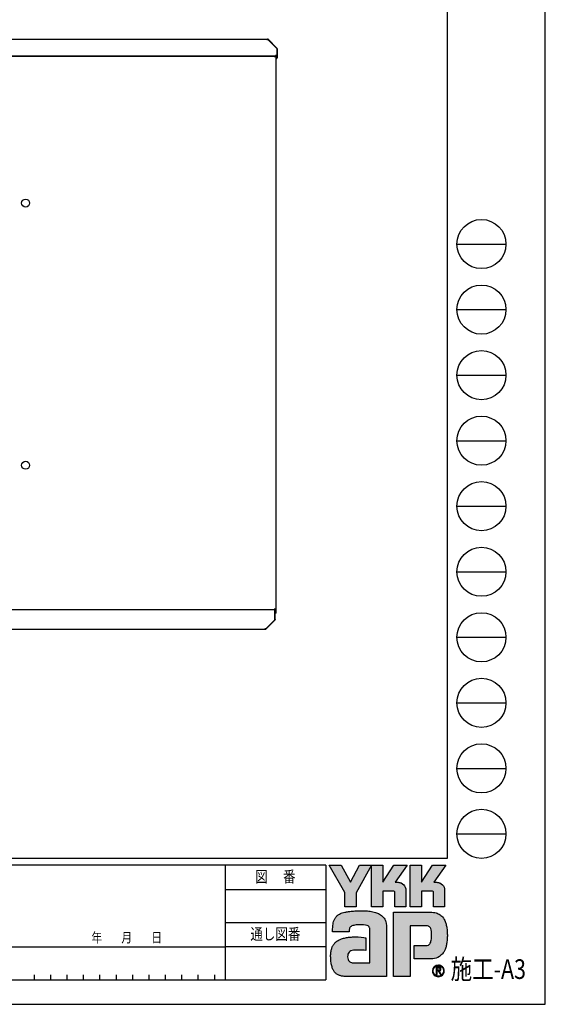
# Model space of a CAD drawing. Units: millimetres. Extents: x 0 to 2100, y 0 to 1485.
# Drawn here: x 1699 to 2100, y 0 to 751 of the extents above; entities that cross this region are included whole.
import ezdxf
from ezdxf.enums import TextEntityAlignment as Align

# ---------------------------------------------------------------- set-up
doc = ezdxf.new("R2010")
doc.units = ezdxf.units.MM
doc.layers.add('Sitagaki', color=5, linetype='Continuous', plot=False)
doc.layers.add('YKK_13', color=4, linetype='Continuous', lineweight=30)
doc.layers.add('YKK_ZWAK', color=7, linetype='Continuous', lineweight=30)
doc.styles.add('text-b', font='extslim2.shx', dxfattribs={"width": 0.8, "bigfont": 'extfont2.shx'})

msp = doc.modelspace()

# ---------------------------------------------------------------- hatches: boundary and pattern name
at = {"layer": 'YKK_ZWAK'}
h = msp.add_hatch(color=256, dxfattribs=at)
edge = h.paths.add_edge_path()
edge.add_arc((2018.410870485472, 25.49851179679952), 4.441052992683641, 44.93442000000213, 90.0853560000018)
edge.add_arc((2018.411365415731, 25.48998714739866), 4.449578396074943, 90.09156552177186, 179.9236299329534)
edge.add_arc((2018.384247084388, 25.48516170065468), 4.422469192857159, 179.860645080099, 225.1439939985802)
edge.add_arc((2018.405458408351, 25.48467022321757), 4.437108388637338, 224.9453553885783, 269.9844512830162)
edge.add_arc((2018.405186440414, 25.50657873560707), 4.459016835075092, 269.9880223087063, 314.93777210619)
edge.add_arc((2018.43522251687, 25.47779322707522), 4.417424776168631, 314.9257166602865, 360.2350799932759)
edge.add_arc((2018.446106752544, 25.51210710860793), 4.406533099552585, 359.7894949650296, 405.1328750314262)
edge.add_line((2021.554761735861, 28.63521423967989), (2021.554761459215, 28.63521408248746))
edge = h.paths.add_edge_path(flags=16)
edge.add_arc((2018.396716294578, 25.44340604706645), 3.936078847800765, 224.6282189999999, 270.1097309999994, ccw=False)
edge.add_arc((2018.367359242795, 25.47907638770534), 3.940513172417542, 179.7551273696505, 225.2972179378889, ccw=False)
edge.add_arc((2018.383485323038, 25.50432470986374), 3.956612196872886, 134.8007046283065, 180.1217460165453, ccw=False)
edge.add_arc((2018.39502096449, 25.52677468520853), 3.948884013984264, 89.8660247872142, 135.1489962713442, ccw=False)
edge.add_arc((2018.412247129739, 25.49674869124251), 3.978907239597365, 45.0310764570977, 90.1150905895633, ccw=False)
edge.add_arc((2018.414903440314, 25.49547112655173), 3.977934800862284, 0.006428088104428298, 45.071149570041996, ccw=False)
edge.add_arc((2018.397928717589, 25.50224427679822), 3.994914508570705, 270.09072013900857, 359.90925899451105, ccw=False)
edge.add_line((2018.404254123251, 21.50733477594192), (2018.404254539239, 21.5073344177675))
edge = h.paths.add_edge_path(flags=0)
edge.add_arc((2018.993112296749, 26.92438752955017), 0.8456704365384945, -1.610601401791996, 42.86139266981547, ccw=False)
edge.add_line((2019.838448635626, 26.90061861268862), (2019.803322849733, 26.63037423405859))
edge.add_line((2019.803322849733, 26.63037423405859), (2019.706614537463, 26.41734184024685))
edge.add_line((2019.706614537463, 26.41734184024685), (2019.561423581488, 26.25501920805009))
edge.add_line((2019.561423581488, 26.25501920805009), (2019.381027030878, 26.13689630050429))
edge.add_line((2019.381027030878, 26.13689630050429), (2019.178530617943, 26.05637742226422))
edge.add_line((2019.178530617943, 26.05637742226421), (2018.966954416609, 26.00686687798468))
edge.add_line((2018.966954416609, 26.00686687798468), (2018.759575475951, 25.98202594746382))
edge.add_line((2018.759575475951, 25.98202594746382), (2018.569499528275, 25.97517327697532))
edge.add_line((2018.569499528275, 25.97517327697532), (2018.06899760747, 25.97517327697532))
edge.add_line((2018.06899760747, 25.97517327697532), (2018.321604173353, 25.54551083734535))
edge.add_line((2018.321604173353, 25.54551083734536), (2019.973012102704, 22.70901920538621))
edge.add_line((2019.973012102704, 22.70901920538621), (2020.634037829703, 22.70901920538621))
edge.add_line((2020.634037829703, 22.70901920538621), (2019.041648524934, 25.43929444477336))
edge.add_line((2019.041648524934, 25.43929444477336), (2019.190694108059, 25.46893224463616))
edge.add_line((2019.190694108059, 25.46893224463616), (2019.332887020696, 25.5065362739419))
edge.add_line((2019.332887020696, 25.5065362739419), (2019.467798970939, 25.55202087430943))
edge.add_line((2019.467798970939, 25.55202087430943), (2019.595172983644, 25.60538604573875))
edge.add_line((2019.595172983644, 25.60538604573875), (2019.714409450145, 25.66663178822985))
edge.add_line((2019.714409450145, 25.66663178822985), (2019.825337053677, 25.73575810178275))
edge.add_line((2019.825337053677, 25.73575810178276), (2019.927441843956, 25.81259366963529))
edge.add_line((2019.927441843956, 25.81259366963529), (2020.020209870693, 25.89722415016838))
edge.add_arc((2019.009736434024, 26.86026761320587), 1.395890138196745, 316.3767372756982, 361.6565045120673)
edge.add_line((2020.405043219842, 26.9006192100308), (2020.398905573566, 27.04838713385808))
edge.add_line((2020.398905573566, 27.04838713385808), (2020.380403363247, 27.19083702163811))
edge.add_line((2020.380403363247, 27.19083702163811), (2020.349908979573, 27.32754779788401))
edge.add_line((2020.349908979573, 27.32754779788401), (2020.307336764163, 27.45783419554693))
edge.add_line((2020.307336764163, 27.45783419554693), (2020.253029350541, 27.58135358110243))
edge.add_line((2020.253029350541, 27.58135358110243), (2020.186901080327, 27.69742068750169))
edge.add_line((2020.186901080327, 27.69742068750169), (2020.109294587045, 27.80577853960133))
edge.add_line((2020.109294587045, 27.80577853960133), (2020.020209870694, 27.90574187035256))
edge.add_line((2020.020209870694, 27.90574187035256), (2019.903457497246, 28.00896021958586))
edge.add_line((2019.903457497246, 28.00896021958586), (2019.773770708251, 28.09890151974763))
edge.add_line((2019.773770708251, 28.09890151974763), (2019.631834770757, 28.17556577083791))
edge.add_line((2019.631834770757, 28.17556577083791), (2019.478249293434, 28.23861033933225))
edge.add_line((2019.478249293434, 28.23861033933225), (2019.313528226566, 28.28794956684955))
edge.add_line((2019.313528226566, 28.28794956684955), (2019.138271178822, 28.32332647824653))
edge.add_line((2019.138271178822, 28.32332647824653), (2018.95307775887, 28.34474107352314))
edge.add_line((2018.95307775887, 28.34474107352313), (2018.758376258615, 28.35193637753609))
edge.add_line((2018.758376258615, 28.35193637753609), (2016.846738167462, 28.35193637753609))
edge.add_line((2016.846738167462, 28.35193637753609), (2016.846738167462, 22.72786404922964))
edge.add_line((2016.846738167462, 22.72786404922964), (2017.424503948026, 22.72786404922964))
edge.add_line((2017.424503948026, 22.72786404922964), (2017.424503948026, 27.77828219926617))
edge.add_line((2017.424503948026, 27.77828219926617), (2018.758376258615, 27.77828219926617))
edge.add_line((2018.758376258615, 27.77828219926617), (2018.896114935434, 27.77374230506753))
edge.add_line((2018.896114935434, 27.77374230506753), (2019.025716066048, 27.7602939392338))
edge.add_line((2019.025716066048, 27.7602939392338), (2019.146837016933, 27.73802276014614))
edge.add_line((2019.146837016933, 27.73802276014614), (2019.259135154564, 27.7071000845667))
edge.add_line((2019.259135154563, 27.70710008456671), (2019.362267845416, 27.66769722925773))
edge.add_line((2019.362267845416, 27.66769722925773), (2019.455892455965, 27.61989985260032))
edge.add_line((2019.455892455965, 27.61989985260032), (2019.539580694306, 27.56379361297562))
edge.add_line((2019.539580694306, 27.56379361297562), (2019.612989926914, 27.49963548552701))
edge = h.paths.add_edge_path()
edge.add_arc((1959.558871419098, 11.39820721941587), 60.03040136616278, 87.51793533789117, 91.66438817798303, ccw=False)
edge.add_arc((1960.338700628676, 28.11655339324465), 43.29400314320515, 81.92630775827172, 87.59083149003868, ccw=False)
edge.add_arc((1962.640709856849, 43.89223837617656), 27.35144718506033, 73.67137372319672, 82.0594330221652, ccw=False)
edge.add_arc((1966.055481696637, 55.32118429827908), 15.42357034062384, 60.6052828823544, 73.90849856205921, ccw=False)
edge.add_arc((1967.45348327685, 58.1091014940905), 12.30931856450015, 52.17347151869791, 59.90541998733198, ccw=False)
edge.add_arc((1968.70376594831, 59.72755599381038), 10.26418486688398, 43.550417611693604, 52.14560577150229, ccw=False)
edge.add_arc((1969.392546193728, 60.39322798034921), 9.306339002578422, 34.48659260316458, 43.501820133562774, ccw=False)
edge.add_arc((1969.397352380648, 60.40741459958407), 9.294349138159886, 25.589150532181918, 34.43128324084671, ccw=False)
edge.add_arc((1968.570376505903, 60.01992898507662), 10.20757427528826, 17.430889992155414, 25.54590504502619, ccw=False)
edge.add_line((1978.309208429738, 63.07766104410768), (1978.667084540694, 61.63081704606115))
edge.add_line((1978.667084540694, 61.63081704606115), (1978.869837928773, 60.08194219889428))
edge.add_line((1978.869837928773, 60.08194219889428), (1978.933824739459, 58.43156217011622))
edge.add_line((1978.933824739459, 58.43156217011622), (1978.933824739459, 21.25))
edge.add_line((1978.933824739459, 21.25), (1948.507196845025, 21.25000000000004))
edge.add_arc((1948.382644183783, 44.68242996893315), 23.43276098999812, 263.68487466496583, 270.3045469299671, ccw=False)
edge.add_arc((1947.308835843005, 35.12020369876739), 13.81045206481441, 253.6910188856229, 263.749093166516, ccw=False)
edge.add_arc((1946.040470802171, 30.7636603928347), 9.273033781224575, 239.8785013092523, 253.6535482446711, ccw=False)
edge.add_arc((1945.347779133361, 29.5038226177225), 7.835773161011509, 223.6420534782386, 239.6366294170083, ccw=False)
edge.add_arc((1946.182513342355, 30.23809020181141), 8.946708742049493, 208.2977657543169, 223.355606159759, ccw=False)
edge.add_arc((1949.882342793022, 32.20718236184724), 13.13786438802749, 196.3102007627976, 208.2099283034416, ccw=False)
edge.add_arc((1958.379418803578, 34.71734973352081), 21.99793939816935, 187.804714854154, 196.3697110093843, ccw=False)
edge.add_arc((1974.472485337073, 36.98092295003544), 38.24936000036157, 181.9094794174717, 187.8904176513097, ccw=False)
edge.add_arc((1960.760496257135, 36.76513780992428), 24.53898056876303, 174.5558801097757, 182.4727230497059, ccw=False)
edge.add_arc((1953.407841482571, 37.46934180125159), 17.1526811897617, 164.9753667854651, 174.5673877291336, ccw=False)
edge.add_arc((1949.239865399923, 38.58065434062834), 12.83910127467128, 153.8917779352966, 164.9434116692615, ccw=False)
edge.add_arc((1947.340864517334, 39.49376636553315), 10.73204616096376, 142.0468818398358, 153.8077060405046, ccw=False)
edge.add_arc((1946.974351150742, 39.75628308024436), 10.28160952999168, 130.6022050713226, 141.9442693377382, ccw=False)
edge.add_arc((1947.579747664317, 39.02851295832133), 11.22816912234484, 120.60724262300681, 130.5308147201082, ccw=False)
edge.add_arc((1948.775305936493, 36.99558186590196), 13.58658763679299, 112.58837614452261, 120.58161543404569, ccw=False)
edge.add_arc((1950.384043665631, 33.13012788665368), 17.77344460744101, 106.6130308198974, 112.5902350136696, ccw=False)
edge.add_arc((1952.914054997633, 24.62637355798928), 26.64557870804673, 99.87193010640021, 106.59824860692771, ccw=False)
edge.add_arc((1954.331478562573, 16.64121132806272), 34.7555312026457, 94.78469170294818, 99.9171141639506, ccw=False)
edge.add_arc((1955.021486049879, 8.696567718928176), 42.73005106235491, 90.80098592879739, 94.8181164689882, ccw=False)
edge.add_arc((1955.126402513038, 2.780659082097404), 48.64685335365962, 87.57779436069058, 90.82713927416398, ccw=False)
edge.add_line((1957.182358256129, 51.38404772111015), (1959.568606230817, 51.22657876010908))
edge.add_line((1959.568606230817, 51.22657876010908), (1961.444524777048, 51.01628743449274))
edge.add_line((1961.444524777048, 51.01628743449274), (1962.67166674478, 50.81927315794789))
edge.add_line((1962.67166674478, 50.81927315794789), (1963.111436873381, 50.70166420068873))
edge.add_line((1963.111436873381, 50.70166420068873), (1963.111436873381, 41.05661614648313))
edge.add_line((1963.111436873381, 41.05661614648313), (1961.716233161918, 41.20386290360511))
edge.add_line((1961.716233161918, 41.20386290360511), (1960.186117500214, 41.28669455813505))
edge.add_line((1960.186117500214, 41.28669455813505), (1958.619939660064, 41.31873079266886))
edge.add_line((1958.619939660064, 41.31873079266887), (1957.116720730027, 41.31393392332689))
edge.add_line((1957.116720730027, 41.31393392332689), (1955.775310481899, 41.28618060784839))
edge.add_line((1955.775310481899, 41.28618060784841), (1954.69464434586, 41.24917618721043))
edge.add_line((1954.69464434586, 41.24917618721043), (1953.973657752087, 41.21679731915218))
edge.add_line((1953.973657752087, 41.21679731915218), (1953.711371789139, 41.20300631979404))
edge.add_line((1953.711371789139, 41.20300631979404), (1952.620940597654, 41.00376492534046))
edge.add_line((1952.620940597654, 41.00376492534046), (1951.680668548248, 40.69171144296964))
edge.add_line((1951.680668548248, 40.69171144296963), (1950.890726957685, 40.26470441315395))
edge.add_line((1950.890726957685, 40.26470441315395), (1950.251201484344, 39.72077369312797))
edge.add_line((1950.251201484344, 39.72077369312797), (1949.761920811464, 39.05786348174512))
edge.add_line((1949.761920811464, 39.05786348174512), (1949.423056255807, 38.27408929462107))
edge.add_line((1949.423056255807, 38.27408929462107), (1949.234522158992, 37.36730967222815))
edge.add_line((1949.234522158992, 37.36730967222815), (1949.19648983778, 36.33555447180093))
edge.add_line((1949.19648983778, 36.33555447180093), (1949.316839863235, 35.20092355566485))
edge.add_line((1949.316839863235, 35.20092355566485), (1949.557882547669, 34.26296428254917))
edge.add_line((1949.557882547669, 34.26296428254917), (1949.904627674387, 33.50377405080266))
edge.add_line((1949.904627674387, 33.50377405080266), (1950.342085026698, 32.90545025877407))
edge.add_line((1950.342085026698, 32.90545025877407), (1950.855007412763, 32.45009030481217))
edge.add_line((1950.855007412763, 32.45009030481217), (1951.428404615889, 32.11962027050346))
edge.add_line((1951.42840461589, 32.11962027050346), (1952.047200761003, 31.89630887095893))
edge.add_line((1952.047200761003, 31.89630887095893), (1952.696234314647, 31.76208218776511))
edge.add_line((1952.696234314647, 31.76208218776511), (1966.089864442833, 31.76208218776511))
edge.add_line((1966.089864442833, 31.76208218776511), (1966.089864442833, 56.54296618348114))
edge.add_line((1966.089864442833, 56.54296618348115), (1966.093719069983, 57.03430265750775))
edge.add_line((1966.093719069983, 57.03430265750775), (1966.068107214032, 57.51458920037165))
edge.add_line((1966.068107214032, 57.51458920037165), (1966.0052339623, 57.97740143348981))
edge.add_line((1966.0052339623, 57.97740143348981), (1965.897390060487, 58.41640063666036))
edge.add_line((1965.897390060487, 58.41640063666036), (1965.736780595912, 58.82541940644371))
edge.add_line((1965.736780595912, 58.82541940644371), (1965.515610655895, 59.19803336425679))
edge.add_line((1965.515610655895, 59.1980333642568), (1965.225999669375, 59.52807510665996))
edge.add_line((1965.225999669375, 59.52807510665996), (1964.860324040431, 59.80912025507021))
edge.add_line((1964.860324040431, 59.80912025507021), (1964.074836685685, 60.11749042705346))
edge.add_line((1964.074836685685, 60.11749042705346), (1962.818913501902, 60.37874848942815))
edge.add_line((1962.818913501902, 60.37874848942815), (1961.216587824925, 60.57147984691768))
edge.add_line((1961.216587824925, 60.57147984691767), (1959.391978648976, 60.67435556262652))
edge.add_line((1959.391978648976, 60.67435556262652), (1957.469119309898, 60.66613235804029))
edge.add_line((1957.469119309898, 60.66613235804029), (1955.572128801907, 60.52556695464374))
edge.add_arc((1957.338483194121, 44.70857429853488), 15.91531540756556, 96.37207465332442, 102.7534079932594)
edge.add_arc((1955.679985761374, 51.86290017295676), 8.571455423422098, 102.4978957058398, 112.8463169705277)
edge.add_line((1952.352026660038, 59.76192139685193), (1951.766069954212, 59.4318807446774))
edge.add_line((1951.766069954212, 59.4318807446774), (1951.308568540722, 59.02885806157152))
edge.add_line((1951.308568540722, 59.02885806157152), (1950.962765656196, 58.55833657415378))
edge.add_line((1950.962765656196, 58.55833657415378), (1950.711615282791, 58.02571276043385))
edge.add_line((1950.711615282791, 58.02571276043385), (1950.538414036194, 57.43655441518366))
edge.add_line((1950.538414036194, 57.43655441518366), (1950.426287215326, 56.79634367479401))
edge.add_line((1950.426287215326, 56.79634367479401), (1950.358188802346, 56.11039135889354))
edge.add_line((1950.358188802346, 56.11039135889354), (1950.317415412939, 55.38435092063524))
edge.add_line((1950.317415412939, 55.38435092063524), (1937.709957906548, 55.35368522019914))
edge.add_line((1937.709957906548, 55.35368522019914), (1937.746705352043, 57.07798843187202))
edge.add_line((1937.746705352043, 57.07798843187202), (1937.816773907788, 59.01523837897536))
edge.add_arc((1960.677688726844, 57.70706627452611), 22.89831305181673, 171.5562215410658, 176.7249302595978, ccw=False)
edge.add_arc((1952.918327638237, 58.86519647293665), 15.05300288769491, 163.4838524863001, 171.5798233267268, ccw=False)
edge.add_arc((1949.025035620991, 60.02016502505474), 10.99200858392267, 152.2125045740719, 163.4864976584917, ccw=False)
edge.add_arc((1947.343015590202, 60.8899471543191), 9.098479473537287, 138.0385215069446, 152.1201504079584, ccw=False)
edge.add_arc((1947.341707921286, 60.84739664595278), 9.126015602049613, 122.6046286721747, 137.83438450308, ccw=False)
edge.add_arc((1948.548326198366, 58.8956922315983), 11.42037571599215, 108.3742079196833, 122.42808991687849, ccw=False)
edge.add_arc((1950.459540717387, 52.09914487540986), 18.47580128943987, 100.93159373946548, 107.3549899713752, ccw=False)
edge.add_arc((1956.70476323198, 21.80048594738522), 49.41050313246905, 97.86054447666322, 101.37937906247242, ccw=False)
edge.add_arc((1959.636815754134, 1.429817158138863), 69.99086162162855, 94.90201223830587, 97.95760039022952, ccw=False)
edge.add_arc((1959.836502320172, -0.2006341807138376), 71.63243767123195, 91.61689723320711, 94.94970856324028, ccw=False)
edge = h.paths.add_edge_path()
edge.add_arc((2004.968641998201, 48.96531437974853), 19.91931932273666, 339.2249822109095, 347.3145741352309, ccw=False)
edge.add_arc((2014.289493333223, 45.35625113149921), 9.924608558834766, 326.23250610581357, 339.6193101912182, ccw=False)
edge.add_arc((2010.519599484839, 48.16586726065086), 14.62214701516557, 318.6736738685158, 325.291117261858, ccw=False)
edge.add_arc((2011.98636397669, 46.87939999952711), 12.67115010268998, 311.5703269329207, 318.66242945606035, ccw=False)
edge.add_line((2020.394164273629, 37.39958253864296), (2019.230610913655, 36.49522169418332))
edge.add_line((2019.230610913655, 36.49522169418332), (2018.018544820999, 35.78425713099978))
edge.add_line((2018.018544820999, 35.78425713099976), (2016.767161531415, 35.25368911842639))
edge.add_line((2016.767161531415, 35.25368911842639), (2015.485369516538, 34.89066889929726))
edge.add_line((2015.485369516538, 34.89066889929726), (2014.182334223146, 34.68234771644633))
edge.add_line((2014.182334223146, 34.68234771644634), (2012.866964122876, 34.61570549594554))
edge.add_line((2012.866964122876, 34.61570549594554), (1999.912590173002, 34.61570549594554))
edge.add_line((1999.912590173003, 34.61570549594554), (1999.912590173003, 44.79200682977337))
edge.add_line((1999.912590173003, 44.79200682977337), (2007.217536913762, 44.79200682977337))
edge.add_line((2007.217536913762, 44.79200682977337), (2008.564429298279, 44.81076601523567))
edge.add_line((2008.564429298279, 44.81076601523567), (2009.748656417076, 44.92546258753722))
edge.add_line((2009.748656417076, 44.92546258753722), (2010.764993108903, 45.22355375378749))
edge.add_arc((2009.58781884516, 47.87790700702491), 2.90367533312388, 293.9167198020598, 314.0937636770697)
edge.add_arc((2009.1920113878, 48.22731032859406), 3.430280788621149, 314.7809858171829, 333.9292818603049)
edge.add_arc((2006.644414607261, 49.46432311736538), 6.262313752928473, 334.0067642612851, 347.349891053025)
edge.add_arc((1999.694965805079, 51.07364527901268), 13.39559235207155, 347.1430841970985, 355.4000769566994)
edge.add_arc((1984.487307053406, 52.38059143476521), 28.65920148399954, 355.2339044354749, 360.2919344246395)
edge.add_line((2013.146136524073, 52.52661565095988), (2013.130363644777, 54.13219670562109))
edge.add_line((2013.130363644778, 54.13219670562109), (2013.053785052068, 55.57845281222243))
edge.add_line((2013.053785052068, 55.57845281222245), (2012.872617576028, 56.84850962888785))
edge.add_line((2012.872617576028, 56.84850962888783), (2012.543346759055, 57.9254067961587))
edge.add_arc((2009.333909137939, 56.58580191632657), 3.477791120510998, 22.65543833575967, 39.38165319252982)
edge.add_arc((2009.823240849601, 56.95993921169332), 2.862264039506145, 39.80779662170109, 59.75378181767647)
edge.add_arc((2009.474673927774, 56.30519971354961), 3.603566293243538, 60.209907595234, 77.92418213914094)
edge.add_arc((2008.937754627071, 53.78442015648729), 6.180892187009986, 77.94572257653954, 90.63794058773057)
edge.add_line((2008.868936983626, 59.964929226086), (1996.844135645007, 59.96493285030286))
edge.add_line((1996.844135645008, 59.96493285030286), (1996.844135645008, 21.25))
edge.add_line((1996.844135645008, 21.25), (1984.241988958245, 21.25))
edge.add_line((1984.241988958245, 21.25), (1984.241988958245, 70.2343448443934))
edge.add_line((1984.241988958245, 70.2343448443934), (2013.530987893213, 70.23434484439336))
edge.add_arc((2013.052334271455, 56.76004977185082), 13.48279410921811, 78.73197638228379, 87.96551099663111, ccw=False)
edge.add_arc((2013.447700260409, 58.78173099192133), 11.42283136567021, 69.03033976751288, 78.6954139576053, ccw=False)
edge.add_arc((2013.816267140997, 59.76456977465772), 10.37318836596747, 59.39483710464981, 68.988498105073, ccw=False)
edge.add_arc((2013.986631409077, 60.06400821839195), 10.02872885514301, 50.30120407773779, 59.3615983497171, ccw=False)
edge.add_arc((2013.924555609646, 59.99357479956986), 10.12257264059922, 42.05209438652082, 50.28551138205029, ccw=False)
edge.add_line((2021.440931548333, 66.77373479860671), (2022.262917604823, 65.73642325249351))
edge.add_line((2022.262917604823, 65.73642325249351), (2022.878630048217, 64.7313934669715))
edge.add_line((2022.878630048217, 64.7313934669715), (2023.308206829466, 63.82187277638256))
edge.add_arc((2008.925291411663, 57.11352459813181), 15.87041874672252, 14.76266676743279, 25.004857483357114, ccw=False)
edge.add_arc((1999.191816563159, 54.46064833189499), 25.95872195225748, 7.913901303101682, 14.950413391766176, ccw=False)
edge.add_arc((1989.469679588623, 53.04700757918027), 35.78295606966988, 2.5437612488564127, 8.012513468652116, ccw=False)
edge.add_arc((1983.897084945197, 52.75392636190347), 41.36309220454442, -2.2358079076029185, 2.6067419484294874, ccw=False)
edge.add_arc((1985.487839634023, 52.6516247793319), 39.76957777038015, 352.89369634160363, 357.8220571225223, ccw=False)
edge.add_arc((1993.806259918174, 51.56934471122841), 31.38119935135003, 347.1516583689533, 352.97565497163873, ccw=False)
edge = h.paths.add_edge_path()
edge.add_arc((1987.668663971606, 86.78093455016187), 6.299958008211624, 78.26798205381169, 90.11215451062242, ccw=False)
edge.add_arc((1987.758964200221, 87.23948424615033), 5.83262856624571, 66.1996322208168, 78.2205829240117, ccw=False)
edge.add_line((1990.112728278989, 92.57608903321186), (1991.132520451211, 91.99361865730957))
edge.add_line((1991.132520451211, 91.99361865730957), (1991.996042591145, 91.23408579203863))
edge.add_line((1991.996042591145, 91.23408579203863), (1992.690303770012, 90.32987592107892))
edge.add_line((1992.690303770012, 90.32987592107892), (1993.202369572267, 89.31319659572641))
edge.add_line((1993.202369572267, 89.31319659572641), (1993.519048607217, 88.21651234242046))
edge.add_line((1993.519048607217, 88.21651234242046), (1993.627577776079, 87.07203071245716))
edge.add_line((1993.627577776079, 87.07203071245716), (1993.627577776079, 74.41454871149976))
edge.add_line((1993.627577776079, 74.41454871149975), (1985.296357971284, 74.41454871149975))
edge.add_line((1985.296357971284, 74.41454871149975), (1985.296357971284, 85.21195896673048))
edge.add_arc((1984.114387941821, 85.24129627707016), 1.182334059530341, 358.5781712163374, 452.1682981404243)
edge.add_line((1984.069654439987, 86.42278378954715), (1976.054589575328, 86.42282584205131))
edge.add_line((1976.054589575328, 86.42282584205131), (1976.054589575328, 74.44521441193586))
edge.add_line((1976.054589575328, 74.44521441193588), (1967.515391221206, 74.44521441193588))
edge.add_line((1967.515391221206, 74.44521441193588), (1967.515391221206, 106.25))
edge.add_line((1967.515391221206, 106.25), (1976.054589575328, 106.25))
edge.add_line((1976.054589575328, 106.25), (1976.054589575328, 93.23900586021628))
edge.add_line((1976.054589575328, 93.23900586021628), (1984.453565159578, 106.25))
edge.add_line((1984.453565159578, 106.25), (1994.484504220668, 106.25))
edge.add_line((1994.484504220668, 106.25), (1985.485234701624, 93.0808804886938))
edge.add_line((1985.485234701624, 93.0808804886938), (1985.804226512864, 93.0808804886938))
edge.add_line((1985.804226512864, 93.0808804886938), (1986.156196800831, 93.0808804886938))
edge.add_line((1986.156196800831, 93.0808804886938), (1986.5176751691, 93.0808804886938))
edge.add_line((1986.5176751691, 93.0808804886938), (1986.865619513154, 93.0808804886938))
edge.add_line((1986.865619513154, 93.0808804886938), (1987.176645094952, 93.0808804886938))
edge.add_line((1987.176645094952, 93.0808804886938), (1987.427624151594, 93.0808804886938))
edge.add_line((1987.427624151594, 93.0808804886938), (1987.595257603419, 93.0808804886938))
edge.add_line((1987.595257603419, 93.0808804886938), (1987.656332029146, 93.0808804886938))
h.paths.add_polyline_path([(1935.004951889588, 106.25), (1944.289720792859, 106.25), (1951.261285114351, 93.10914775445892), (1958.214518542287, 106.25), (1967.505883140904, 106.25), (1955.599625142249, 85.06556879341959), (1955.599625142249, 74.43579199001415), (1947.131266269304, 74.43579199001415), (1947.131266269304, 85.35123949440958)])
edge = h.paths.add_edge_path()
edge.add_arc((2017.169688672928, 86.76968975494735), 6.311201999740732, 78.27850698300159, 90.10825959996248, ccw=False)
edge.add_arc((2017.256688717548, 87.21228652179299), 5.860162297220943, 66.24829879555853, 78.23226323268102, ccw=False)
edge.add_line((2019.617008945844, 92.57609026257829), (2020.639776941238, 91.99361865730957))
edge.add_line((2020.639776941238, 91.99361865730957), (2021.506811074797, 91.23408579203863))
edge.add_line((2021.506811074797, 91.23408579203863), (2022.204498588909, 90.32987592107892))
edge.add_line((2022.204498588909, 90.32987592107892), (2022.719562434502, 89.31319659572641))
edge.add_line((2022.719562434502, 89.31319659572641), (2023.038468587361, 88.21651234242046))
edge.add_line((2023.038468587361, 88.21651234242046), (2023.147683023271, 87.07203071245716))
edge.add_line((2023.147683023271, 87.07203071245716), (2023.147683023271, 74.43579199001415))
edge.add_line((2023.147683023271, 74.43579199001415), (2014.797532716253, 74.43579199001415))
edge.add_line((2014.797532716253, 74.43579199001415), (2014.797532716253, 85.21195896673048))
edge.add_arc((2013.621091991052, 85.24688711368803), 1.176959113716673, 358.2994062850046, 452.4345457850619)
edge.add_line((2013.571097057211, 86.42278390420624), (2005.565015425456, 86.42282584205131))
edge.add_line((2005.565015425456, 86.42282584205131), (2005.565015425456, 74.43579199001415))
edge.add_line((2005.565015425456, 74.43579199001415), (1997.021191518754, 74.43579199001415))
edge.add_line((1997.021191518754, 74.43579199001415), (1997.021191518754, 106.25))
edge.add_line((1997.021191518754, 106.25), (2005.565015425456, 106.25))
edge.add_line((2005.565015425456, 106.25), (2005.565015425456, 93.23900586021628))
edge.add_line((2005.565015425456, 93.23900586021628), (2013.954739904546, 106.25))
edge.add_line((2013.954739904546, 106.25), (2023.985764624018, 106.25))
edge.add_line((2023.985764624018, 106.25), (2014.986409446592, 93.0808804886938))
edge.add_line((2014.986409446592, 93.0808804886938), (2015.308827593077, 93.0808804886938))
edge.add_line((2015.308827593077, 93.0808804886938), (2015.662339731903, 93.0808804886938))
edge.add_line((2015.662339731903, 93.0808804886938), (2016.024075075316, 93.0808804886938))
edge.add_line((2016.024075075316, 93.0808804886938), (2016.371334152322, 93.0808804886938))
edge.add_line((2016.371334152322, 93.0808804886938), (2016.681074858403, 93.0808804886938))
edge.add_line((2016.681074858403, 93.0808804886938), (2016.930683380946, 93.0808804886938))
edge.add_line((2016.930683380946, 93.0808804886938), (2017.097203273817, 93.0808804886938))
edge.add_line((2017.097203273817, 93.0808804886938), (2017.157763749259, 93.0808804886938))

# ---------------------------------------------------------------- linework, layer by layer
at = {"layer": 'Sitagaki', "ltscale": 0.5}
for p, q in [((1888.148503504776, 736.2499999999999), (1888.479874354675, 736.2500000000009)), ((1895.479874354677, 728.9186291501001), (1895.479874354677, 729.2499999999977)), ((1893.879874354676, 293.5813708499008), (1893.879874354677, 293.249999999998)), ((1886.548503504776, 286.2500000000002), (1886.879874354572, 286.2500000000002))]:
    msp.add_line(p, q, dxfattribs=at)
at = {"layer": 'Sitagaki'}
for p, q in [((1888.479874354676, 736.2499999999999), (1888.714188929727, 736.0156854249498)), ((1895.245559779575, 729.484314575102), (1895.479874354677, 729.2499999999977)), ((1893.645559779575, 293.0156854249012), (1893.879874354675, 293.2499999999972)), ((1886.879874354572, 286.2500000000002), (1887.114188929676, 286.484314575101))]:
    msp.add_line(p, q, dxfattribs=at)
at = {"layer": 'YKK_13'}
for p, q in [((1546.279874354676, 736.2499999999999), (1888.148503504776, 736.2499999999999)), ((1888.148503504776, 736.2499999999999), (1888.148503504776, 735.4500000000003)), ((1888.148503504776, 735.4500000000003), (1888.158503504776, 735.44)), ((1888.148503504776, 735.4500000000003), (1888.148503504776, 735.44)), ((1888.148503504776, 735.44), (1888.158503504776, 735.44)), ((1888.158503504776, 735.44), (1888.158503504776, 736.0499999999997)), ((1888.158503504776, 736.0499999999997), (1888.397031642176, 736.0499999999997)), ((1888.397031642176, 736.0499999999997), (1895.279874354676, 729.1671572874997)), ((1888.714188929727, 736.0156854249498), (1895.245559779575, 729.484314575102)), ((1895.279874354676, 729.1671572874997), (1895.279874354676, 723.9500000000003)), ((1895.479874354675, 728.9186291501001), (1895.479874354675, 723.0500000000002)), ((1893.679874354677, 723.4500000000003), (1545.679874354677, 723.4500000000003)), ((1545.679874354677, 723.4500000000003), (1894.479874354676, 723.4500000000003)), ((1893.679874354677, 722.6500000000011), (1893.679874354677, 723.4500000000003)), ((1893.689874354676, 723.2499999999999), (1893.679874354677, 723.2499999999999)), ((1893.679874354677, 722.6399999999999), (1893.679874354677, 722.6500000000011)), ((1893.689874354676, 722.6399999999999), (1893.679874354677, 722.6399999999999)), ((1893.689874354676, 723.2499999999999), (1893.689874354676, 722.6399999999999)), ((1893.879874354676, 723.2499999999999), (1893.689874354676, 723.2499999999999)), ((1893.879874354676, 723.2499999999999), (1894.679874354677, 723.2499999999999)), ((1894.479874354676, 724.2499999999999), (1894.479874354676, 723.9500000000003)), ((1894.479874354676, 723.9500000000003), (1895.279874354676, 723.9500000000003)), ((1894.479874354676, 723.9500000000003), (1894.479874354676, 723.4500000000003)), ((1894.679874354677, 723.9500000000003), (1894.679874354677, 723.2499999999999)), ((1894.679874354677, 301.4500000000005), (1894.679874354677, 723.2499999999999)), ((1895.479874354675, 722.0500000000003), (1894.679874354677, 722.0500000000003)), ((1895.479874354675, 723.0500000000002), (1895.479874354675, 722.0500000000003)), ((1546.479874354676, 301.2500000000005), (1893.679874354677, 301.2500000000005)), ((1893.689874354676, 302.0600000000004), (1893.679874354677, 302.0600000000004)), ((1893.679874354677, 302.0600000000004), (1893.679874354677, 302.0500000000002)), ((1893.679874354677, 302.0500000000002), (1893.679874354677, 301.2500000000005)), ((1893.679874354677, 301.2500000000005), (1893.879874354676, 301.2500000000005)), ((1893.679874354677, 300.4500000000005), (1893.679874354677, 301.2500000000005)), ((1893.689874354676, 301.4500000000005), (1893.689874354676, 302.0600000000004)), ((1893.879874354676, 301.4500000000005), (1893.689874354676, 301.4500000000005)), ((1893.879874354676, 301.4500000000005), (1894.679874354677, 301.4500000000005)), ((1893.879874354676, 299.4500000000005), (1893.879874354676, 301.4500000000005)), ((1894.679874354677, 299.4500000000005), (1894.679874354677, 301.4500000000005)), ((1886.797031642176, 286.4500000000007), (1893.679874354677, 293.3328427125009)), ((1887.114188929676, 286.484314575101), (1893.645559779575, 293.0156854249012)), ((1893.679874354677, 293.3328427125009), (1893.679874354677, 300.4500000000005)), ((1893.679874354677, 300.2500000000007), (1893.879874354676, 300.2500000000007)), ((1893.679874354677, 299.7500000000007), (1893.879874354676, 299.7500000000007)), ((1893.879874354676, 298.8635701235005), (1893.879874354676, 299.4500000000005)), ((1893.879874354676, 293.5813708499008), (1893.879874354676, 298.8635701235005)), ((1894.679874354677, 298.4500000000005), (1893.879874354676, 298.4500000000005)), ((1894.679874354677, 298.4500000000005), (1894.679874354677, 299.4500000000005)), ((1546.279874354676, 286.2500000000002), (1886.548503504776, 286.2500000000002)), ((1886.548503504776, 287.0600000000004), (1886.558503504776, 287.0600000000004)), ((1886.548503504776, 287.0500000000002), (1886.548503504776, 287.0600000000004)), ((1886.548503504776, 287.0500000000002), (1886.558503504776, 287.0600000000004)), ((1886.548503504776, 286.2500000000002), (1886.548503504776, 287.0500000000002)), ((1886.558503504776, 287.0600000000004), (1886.558503504776, 286.4500000000007)), ((1886.558503504776, 286.4500000000007), (1886.797031642176, 286.4500000000007))]:
    msp.add_line(p, q, dxfattribs=at)
for centre, radius in [((1703.479874354676, 611.2500000000003), 3), ((1703.479874354676, 411.2500000000006), 3.000000000000113)]:
    msp.add_circle(centre, radius, dxfattribs=at)
for centre, radius, start, end in [((1888.148503504776, 735.4500000000003), 0.8000000000000383, 44.99999999999049, 90), ((1894.679874354677, 728.9186291501001), 0.7999999999999582, 6.999999999999999e-15, 44.99999999999049), ((1894.679874354677, 722.0500000000003), 0.7999999999999547, 270, 6.999999999999999e-15), ((1893.079874354676, 300.4500000000005), 0.7999999999999547, 6.999999999999999e-15, 41.40962210927027), ((1893.079874354676, 293.5813708499008), 0.7999999999999582, 315.0000000000095, 6.999999999999999e-15), ((1886.548503504776, 287.0500000000002), 0.7999999999999582, 270, 315.0000000000095)]:
    msp.add_arc(centre, radius, start, end, dxfattribs=at)
at = {"layer": 'YKK_ZWAK'}
for p, q in [((2100, 0), (2100, 1485)), ((2025.004951889588, 1436.25), (2025.004951889588, 111.25)), ((2032.504951889588, 580), (2070.004951889588, 580)), ((2032.504951889588, 530), (2070.004951889588, 530)), ((2032.504951889588, 480), (2070.004951889588, 480)), ((2032.504951889588, 430), (2070.004951889588, 430)), ((2032.504951889588, 380), (2070.004951889588, 380)), ((2032.504951889588, 330), (2070.004951889588, 330)), ((2032.504951889588, 280), (2070.004951889588, 280)), ((2032.504951889588, 230), (2070.004951889588, 230)), ((2032.504951889588, 180), (2070.004951889588, 180)), ((2032.504951889588, 130), (2070.004951889588, 130)), ((2025.004951889588, 111.25), (75.00495188958803, 111.25)), ((1855.629951889588, 106.25), (1597.504951889588, 106.25)), ((1855.629951889588, 106.25), (1855.629951889588, 18.75)), ((1932.504951889588, 106.25), (1855.629951889588, 106.25)), ((1932.504951889588, 106.25), (1932.504951889588, 18.75)), ((1855.629951889588, 87.5), (1932.504951889588, 87.5)), ((1855.629951889588, 62.5), (1932.504951889588, 62.5)), ((1597.504951889588, 43.75), (1855.629951889588, 43.75)), ((1932.504951889588, 43.75), (1855.629951889588, 43.75)), ((1597.504951889588, 18.75), (1855.629951889588, 18.75)), ((1710.004951889588, 22.5), (1710.004951889588, 18.75)), ((1722.504951889588, 22.5), (1722.504951889588, 18.75)), ((1735.004951889588, 22.5), (1735.004951889588, 18.75)), ((1747.504951889588, 22.5), (1747.504951889588, 18.75)), ((1760.004951889588, 22.5), (1760.004951889588, 18.75)), ((1772.504951889588, 22.5), (1772.504951889588, 18.75)), ((1785.004951889588, 22.5), (1785.004951889588, 18.75)), ((1797.504951889588, 22.5), (1797.504951889588, 18.75)), ((1810.004951889588, 22.5), (1810.004951889588, 18.75)), ((1822.504951889588, 22.5), (1822.504951889588, 18.75)), ((1835.004951889588, 22.5), (1835.004951889588, 18.75)), ((1847.504951889588, 22.5), (1847.504951889588, 18.75)), ((1855.629951889588, 18.75), (1932.504951889588, 18.75)), ((0, 0), (2100, 0))]:
    msp.add_line(p, q, dxfattribs=at)
at = {"layer": 'YKK_ZWAK', "linetype": 'ByBlock', "lineweight": -2}
msp.add_lwpolyline([(1935.004951889588, 106.25), (1944.289720792859, 106.25), (1951.261285114351, 93.10914775445892), (1958.214518542287, 106.25), (1967.505883140904, 106.25), (1955.599625142249, 85.06556879341959), (1955.599625142249, 74.43579199001415), (1947.131266269304, 74.43579199001415), (1947.131266269304, 85.35123949440958)], close=True, dxfattribs=at)
for points in [[(1987.656332029146, 93.0808804886938, -0.0517260100804869), (1988.949662604095, 92.94928225508177, -0.0524994454876206), (1990.112728278989, 92.57608903321186), (1991.132520451211, 91.99361865730957), (1991.996042591145, 91.23408579203863), (1992.690303770012, 90.32987592107892), (1993.202369572267, 89.31319659572641), (1993.519048607217, 88.21651234242046), (1993.627577776079, 87.07203071245716), (1993.627577776079, 74.41454871149975), (1985.296357971284, 74.41454871149975), (1985.296357971284, 85.21195896673049, 0.432687496610367), (1984.069654439987, 86.42278378954715), (1976.054589575328, 86.42282584205131), (1976.054589575328, 74.44521441193588), (1967.515391221206, 74.44521441193588), (1967.515391221206, 106.25), (1976.054589575328, 106.25), (1976.054589575328, 93.23900586021628), (1984.453565159578, 106.25), (1994.484504220668, 106.25), (1985.485234701624, 93.0808804886938), (1985.804226512864, 93.0808804886938), (1986.156196800831, 93.0808804886938), (1986.5176751691, 93.0808804886938), (1986.865619513154, 93.0808804886938), (1987.176645094952, 93.0808804886938), (1987.427624151594, 93.0808804886938), (1987.595257603419, 93.0808804886938)], [(2017.157763749259, 93.0808804886938, -0.051662923521697), (2018.451838459952, 92.94928218529135, -0.052337619024468), (2019.617008945844, 92.57609026257829), (2020.639776941238, 91.99361865730957), (2021.506811074797, 91.23408579203863), (2022.204498588909, 90.32987592107892), (2022.719562434502, 89.31319659572641), (2023.038468587361, 88.21651234242046), (2023.147683023271, 87.07203071245716), (2023.147683023271, 74.43579199001415), (2014.797532716253, 74.43579199001415), (2014.797532716253, 85.21195896673048, 0.4355136938325048), (2013.571097057211, 86.42278390420624), (2005.565015425456, 86.42282584205131), (2005.565015425456, 74.43579199001415), (1997.021191518754, 74.43579199001415), (1997.021191518754, 106.25), (2005.565015425456, 106.25), (2005.565015425456, 93.23900586021628), (2013.954739904546, 106.25), (2023.985764624018, 106.25), (2014.986409446592, 93.0808804886938), (2015.308827593077, 93.0808804886938), (2015.662339731903, 93.0808804886938), (2016.024075075316, 93.0808804886938), (2016.371334152322, 93.0808804886938), (2016.681074858403, 93.0808804886938), (2016.930683380946, 93.0808804886938), (2017.097203273817, 93.0808804886938)], [(1957.815290307532, 71.40328211387781, -0.0180942879063277), (1962.158587148731, 71.37228967432051, -0.024721181581454), (1966.41919793725, 70.98143716357909, -0.0366161642978948), (1970.330465692968, 70.14046342660647, -0.0581115096325855), (1973.62573127684, 68.75910985788839, -0.0337497950622461), (1975.002453995635, 67.83187705507474, -0.0375211763668324), (1976.142922487331, 66.79950346035122, -0.0393566523854136), (1977.063377146338, 65.66260157949718, -0.0386002362161858), (1977.780059052043, 64.4217831381416, -0.0354232381635762), (1978.309208429738, 63.07766104410768), (1978.667084540694, 61.63081704606115), (1978.869837928773, 60.08194219889428), (1978.933824739459, 58.43156217011622), (1978.933824739459, 21.25), (1948.507196845025, 21.25000000000004, -0.0288918040959043), (1945.805117804575, 21.39186008799496, -0.0439148256206971), (1943.430623985351, 21.86546646932038, -0.0601774642462495), (1941.386934866873, 22.74282759276853, -0.0699030293254474), (1939.677300389988, 24.09595687865546, -0.0657969275874251), (1938.304973514338, 25.99686825842257, -0.0519690664885366), (1937.273207714324, 28.51757625206516, -0.037389254081128), (1936.585253596746, 31.73009334966796, -0.0261026920733818), (1936.24436456233, 35.70643384890393, -0.034557490484889), (1936.332206059811, 39.09327126603883, -0.0418775417324693), (1936.841533914243, 41.91590514265898, -0.0482592614009314), (1937.710809086643, 44.2307323990696, -0.05136136850738901), (1938.878493186483, 46.0941516770016, -0.0495295333776397), (1940.283044321341, 47.56255667537503, -0.0433268324194203), (1941.862922930027, 48.6923474352452, -0.0348912343847105), (1943.556588675775, 49.53991739094839, -0.0260863881558032), (1945.302503666392, 50.16166582219852, -0.0293575308065985), (1948.345764780937, 50.87742285478405, -0.0223981620624572), (1951.432464193396, 51.27562578630609, -0.0175298338817346), (1954.424146156749, 51.42244335470109, -0.014178891883078), (1957.182358256129, 51.38404772111015), (1959.568606230817, 51.22657876010908), (1961.444524777048, 51.01628743449274), (1962.67166674478, 50.81927315794789), (1963.111436873381, 50.70166420068873), (1963.111436873381, 41.05661614648313), (1961.716233161918, 41.20386290360511), (1960.186117500214, 41.28669455813505), (1958.619939660064, 41.31873079266887), (1957.116720730027, 41.31393392332689), (1955.775310481899, 41.28618060784841), (1954.69464434586, 41.24917618721043), (1953.973657752087, 41.21679731915218), (1953.711371789139, 41.20300631979404), (1952.620940597654, 41.00376492534046), (1951.680668548248, 40.69171144296963), (1950.890726957685, 40.26470441315395), (1950.251201484344, 39.72077369312797), (1949.761920811464, 39.05786348174512), (1949.423056255807, 38.27408929462107), (1949.234522158992, 37.36730967222815), (1949.19648983778, 36.33555447180093), (1949.316839863235, 35.20092355566485), (1949.557882547669, 34.26296428254917), (1949.904627674387, 33.50377405080266), (1950.342085026698, 32.90545025877407), (1950.855007412763, 32.45009030481217), (1951.42840461589, 32.11962027050346), (1952.047200761003, 31.89630887095893), (1952.696234314647, 31.76208218776511), (1966.089864442833, 31.76208218776511), (1966.089864442833, 56.54296618348115), (1966.093719069983, 57.03430265750775), (1966.068107214032, 57.51458920037165), (1966.0052339623, 57.97740143348981), (1965.897390060487, 58.41640063666036), (1965.736780595912, 58.82541940644371), (1965.515610655895, 59.1980333642568), (1965.225999669375, 59.52807510665996), (1964.860324040431, 59.80912025507021), (1964.074836685685, 60.11749042705346), (1962.818913501902, 60.37874848942815), (1961.216587824925, 60.57147984691767), (1959.391978648976, 60.67435556262652), (1957.469119309898, 60.66613235804029), (1955.572128801907, 60.52556695464374, 0.0278510171638468), (1953.825090600468, 60.23124600817182, 0.0451842178209498), (1952.352026660038, 59.76192139685193), (1951.766069954212, 59.4318807446774), (1951.308568540722, 59.02885806157152), (1950.962765656196, 58.55833657415378), (1950.711615282791, 58.02571276043385), (1950.538414036194, 57.43655441518366), (1950.426287215326, 56.79634367479401), (1950.358188802346, 56.11039135889354), (1950.317415412939, 55.38435092063524), (1937.709957906548, 55.35368522019914), (1937.746705352043, 57.07798843187202), (1937.816773907788, 59.01523837897536, -0.0225565707222758), (1938.027583649106, 61.06942862656818, -0.0353400380862284), (1938.486416865265, 63.14454775296726, -0.0492317925525791), (1939.300595336101, 65.14456878106702, -0.0615201336222398), (1940.577436002861, 66.97347093398197, -0.0665503349233684), (1942.424256249091, 68.53523313097757, -0.0613986076075888), (1944.948374099697, 69.73383443318001, -0.0280346944577528), (1946.95584739134, 70.2396896953396, -0.0153550189529216), (1949.947263241825, 70.74672189752526, -0.0133333084937711), (1953.655962602043, 71.16467290554178, -0.0145431579434434)], [(2024.401739379801, 44.5910706235783, -0.0353121700799632), (2023.592815582896, 41.89994527627805, -0.0584774722804379), (2022.539819867269, 39.83991474511785, -0.0288820706933246), (2021.500258678449, 38.51017945465386, -0.0309550164657821), (2020.394164273629, 37.39958253864296), (2019.230610913655, 36.49522169418332), (2018.018544820999, 35.78425713099976), (2016.767161531415, 35.25368911842639), (2015.485369516538, 34.89066889929726), (2014.182334223146, 34.68234771644634), (2012.866964122876, 34.61570549594554), (1999.912590173003, 34.61570549594554), (1999.912590173003, 44.79200682977337), (2007.217536913762, 44.79200682977337), (2008.564429298279, 44.81076601523567), (2009.748656417076, 44.92546258753722), (2010.764993108903, 45.2235537537875, 0.0882671288460553), (2011.608296691773, 45.79248146015468, 0.083745158605346), (2012.273268981864, 46.71976997165396, 0.0582862445597222), (2012.754714501665, 48.09289731165623, 0.0360435238119385), (2013.047410768983, 49.99935111593458, 0.0220734031753504), (2013.146136524073, 52.52661565095988), (2013.130363644778, 54.13219670562109), (2013.053785052068, 55.57845281222245), (2012.872617576028, 56.84850962888783), (2012.543346759055, 57.9254067961587, 0.0731117326214678), (2012.022021816243, 58.79240140573322, 0.0872511803861705), (2011.265011785543, 59.43255968401059, 0.0774473946688399), (2010.228561124244, 59.82902492555997, 0.0554369345174518), (2008.868936983626, 59.964929226086), (1996.844135645008, 59.96493285030286), (1996.844135645008, 21.25), (1984.241988958245, 21.25), (1984.241988958245, 70.2343448443934), (2013.530987893213, 70.23434484439339, -0.0403107082291994), (2015.686856592644, 69.98294768156504, -0.0421968599351876), (2017.535629375966, 69.44802894175922, -0.0418847103820418), (2019.097454166631, 68.69273310627938, -0.0395540362689687), (2020.392498496153, 67.7802423590006, -0.0359405218764401), (2021.440931548333, 66.77373479860671), (2022.262917604823, 65.73642325249351), (2022.878630048217, 64.7313934669715), (2023.308206829466, 63.82187277638255, -0.0447197629795074), (2024.271821742853, 61.15755699045828, -0.0307122268322105), (2024.903309900937, 58.03477140421033, -0.0238664630145888), (2025.217375658007, 54.63514196105303, -0.0211327548680144), (2025.228688676557, 51.14025671928955, -0.0215073458566774), (2024.951920762992, 47.73170438561876, -0.0254174505855289)], [(2021.554761459215, 28.63521408248747, 0.1995970972806858), (2018.404254459261, 29.9395598613921, 0.4133553441987413), (2013.96179097232, 25.49591802926646, 0.2001979443820198), (2015.264958073465, 22.35015455104531, 0.1990897109272768), (2018.404254282283, 21.04756199796587, 0.1986844442601123), (2021.554761206474, 22.35015513784968, 0.200316005725648), (2022.852610111733, 25.49591751619346, 0.2004703921328915), (2021.554761735861, 28.63521423967989)], [(2018.404254539239, 21.5073344177675, -0.2010974043379156), (2015.595487152612, 22.6782962860795, -0.2013724321324656), (2014.426882058347, 25.4959174342216, -0.2003690060463346), (2015.595486486948, 28.31178665375678, -0.2001962315093685), (2018.404254665443, 29.47564790356679, -0.1992934801777829), (2021.224232995729, 28.31178657922881, -0.1992059581228088), (2022.392838216141, 25.4959174162355, -0.4132862458215515), (2018.404254123251, 21.50733477594192)], [(2019.612989926914, 27.49963548552701, -0.1965184448751553), (2019.838448635626, 26.90061861268862), (2019.803322849733, 26.63037423405859), (2019.706614537463, 26.41734184024685), (2019.561423581488, 26.25501920805009), (2019.381027030878, 26.13689630050429), (2019.178530617943, 26.05637742226421), (2018.966954416609, 26.00686687798468), (2018.759575475951, 25.98202594746382), (2018.569499528275, 25.97517327697532), (2018.06899760747, 25.97517327697532), (2018.321604173353, 25.54551083734536), (2019.973012102704, 22.70901920538621), (2020.634037829703, 22.70901920538621), (2019.041648524934, 25.43929444477336), (2019.190694108059, 25.46893224463616), (2019.332887020696, 25.5065362739419), (2019.467798970939, 25.55202087430943), (2019.595172983644, 25.60538604573875), (2019.714409450145, 25.66663178822985), (2019.825337053677, 25.73575810178276), (2019.927441843956, 25.81259366963529), (2020.020209870694, 25.89722415016838, 0.2001816900370092), (2020.405043219842, 26.9006192100308), (2020.398905573566, 27.04838713385808), (2020.380403363247, 27.19083702163811), (2020.349908979573, 27.32754779788401), (2020.307336764163, 27.45783419554693), (2020.253029350541, 27.58135358110243), (2020.186901080327, 27.69742068750169), (2020.109294587045, 27.80577853960133), (2020.020209870694, 27.90574187035256), (2019.903457497246, 28.00896021958586), (2019.773770708251, 28.09890151974763), (2019.631834770757, 28.17556577083791), (2019.478249293434, 28.23861033933225), (2019.313528226566, 28.28794956684955), (2019.138271178822, 28.32332647824653), (2018.95307775887, 28.34474107352313), (2018.758376258615, 28.35193637753609), (2016.846738167462, 28.35193637753609), (2016.846738167462, 22.72786404922964), (2017.424503948026, 22.72786404922964), (2017.424503948026, 27.77828219926617), (2018.758376258615, 27.77828219926617), (2018.896114935434, 27.77374230506753), (2019.025716066048, 27.7602939392338), (2019.146837016933, 27.73802276014614), (2019.259135154563, 27.70710008456671), (2019.362267845416, 27.66769722925773), (2019.455892455965, 27.61989985260032), (2019.539580694306, 27.56379361297562)]]:
    msp.add_lwpolyline(points, format="xyb", close=True, dxfattribs=at)
at = {"layer": 'YKK_ZWAK'}
for centre in [(2051.254951889588, 580), (2051.254951889588, 530), (2051.254951889588, 480), (2051.254951889588, 430), (2051.254951889588, 380), (2051.254951889588, 330), (2051.254951889588, 280), (2051.254951889588, 230), (2051.254951889588, 180), (2051.254951889588, 130)]:
    msp.add_circle(centre, 18.75, dxfattribs=at)

# ---------------------------------------------------------------- texts
at = {"layer": 'YKK_ZWAK', "style": 'text-b', "width": 0.8}
for s, p in [('図\u3000 番', (1894.067451889588, 96.25)), ('通し図番', (1894.067451889588, 52.5))]:
    msp.add_text(s, height=8.75, dxfattribs=at).set_placement(p, align=Align.MIDDLE)
for s, height, p in [('年        月        日', 7.5, (1753.705869625714, 47.15252571402286)), ('施工-A3', 15, (2027.786500949745, 19.33594543162931))]:
    msp.add_text(s, height=height, dxfattribs=at).set_placement(p)

doc.saveas('drawing.dxf')
